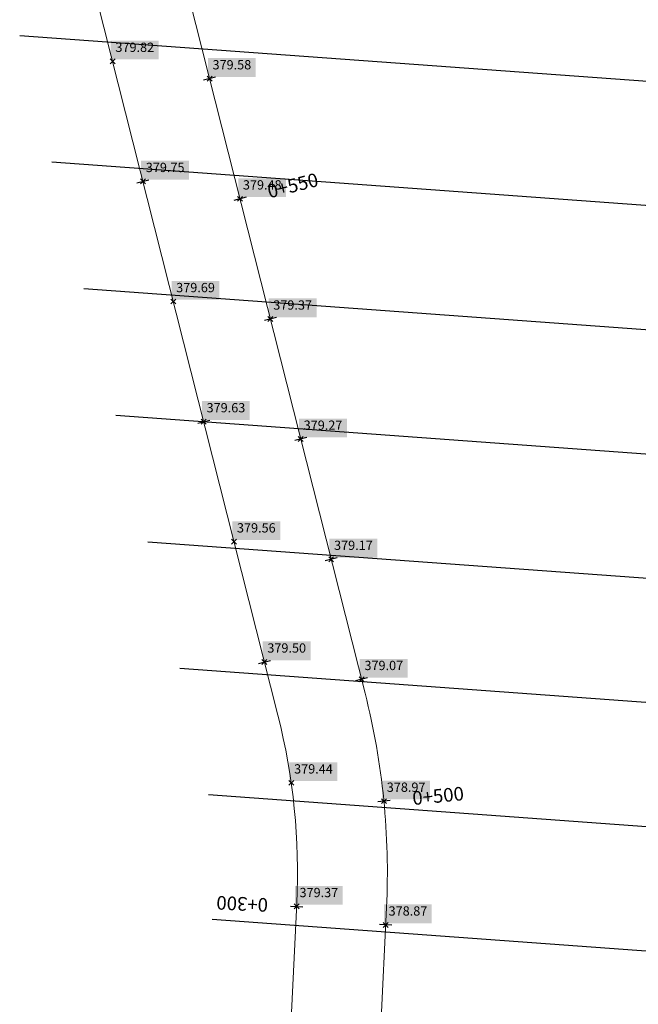
# Model space of a CAD drawing. Units: metres. Extents: x 372896 to 373891, y 3149372 to 3150584.
# Drawn here: x 373006 to 373056, y 3149680 to 3149760 of the extents above; entities that cross this region are included whole.
import ezdxf

# ---------------------------------------------------------------- set-up
doc = ezdxf.new("R2010")
doc.units = ezdxf.units.M
doc.header["$PDMODE"] = 3
doc.header["$PDSIZE"] = 0.2
doc.linetypes.add('CENTER', pattern=[14.325, 9.525, -1.6, 1.6, -1.6])
for name, color, linetype in [('C-ALIN-ETIQ', 7, 'Continuous'), ('C-ALIN_Curva', 5, 'Continuous'), ('C-ALIN_Linea', 1, 'Continuous'), ('C-LMUE', 7, 'Continuous'), ('C-PUNT-ETIQ', 7, 'Continuous'), ('C-PUNT_Marca', 1, 'Continuous'), ('DATOS PARA TRANSVERSALES', 1, 'Continuous')]:
    doc.layers.add(name, color=color, linetype=linetype)
doc.layers.add('EJES', color=7, linetype='CENTER', lineweight=60, true_color=0xf00000)
doc.styles.add('C3D-ESP', font='arial.ttf')
doc.styles.add('TOPONIMIA', font='arial.ttf')
doc.dimstyles.new('1_200', dxfattribs={"dimscale": 0.2, "dimtxt": 3.5, "dimasz": 2.5, "dimexe": 1.25, "dimexo": 0.625, "dimtad": 1, "dimzin": 0, "dimtxsty": 'TOPONIMIA', "dimblk": 'ARCHTICK', "dimcen": 2.5, "dimclrd": 256, "dimclre": 256, "dimclrt": 256, "dimadec": 0, "dimazin": 0, "dimtfac": 1, "dimtmove": 2, "dimatfit": 3, "dimfxl": 1, "dimtfill": 2, "dimtfillclr": 50, "dimarcsym": 0})

# ---------------------------------------------------------------- blocks, each defined once
blk = doc.blocks.new('*U47', base_point=(373013.7021191815, 3149756.388293055, 379.8178242501982))
at = {"layer": 'C-PUNT-ETIQ', "linetype": 'ByBlock', "true_color": 0x000000}
blk.add_hatch(color=18, dxfattribs=at).paths.add_polyline_path([(373013.5606978253, 3149758.046085489), (373013.5606978253, 3149756.529714412), (373017.4160866383, 3149756.529714412), (373017.4160866383, 3149758.046085489)])
at = {"layer": 'C-PUNT_Marca'}
blk.add_point((373013.7021191815, 3149756.388293055, 379.8178242501982), dxfattribs=at)
at = {"layer": 'C-PUNT-ETIQ', "color": 1, "linetype": 'ByBlock', "true_color": 0xf00000, "insert": (373013.9356978253, 3149756.904714412), "char_height": 0.75, "attachment_point": 7, "style": 'C3D-ESP'}
blk.add_mtext('379.82', dxfattribs=at)
blk = doc.blocks.new('*U48', base_point=(373016.1535765015, 3149746.693430652, 379.7543189929056))
at = {"layer": 'C-PUNT-ETIQ', "linetype": 'ByBlock', "true_color": 0x000000}
blk.add_hatch(color=18, dxfattribs=at).paths.add_polyline_path([(373016.0121551453, 3149748.351223086), (373016.0121551453, 3149746.834852009), (373019.8808454591, 3149746.834852009), (373019.8808454591, 3149748.351223086)])
at = {"layer": 'C-PUNT_Marca'}
blk.add_point((373016.1535765015, 3149746.693430652, 379.7543189929056), dxfattribs=at)
at = {"layer": 'C-PUNT-ETIQ', "color": 1, "linetype": 'ByBlock', "true_color": 0xf00000, "insert": (373016.3871551453, 3149747.209852009), "char_height": 0.75, "attachment_point": 7, "style": 'C3D-ESP'}
blk.add_mtext('379.75', dxfattribs=at)
blk = doc.blocks.new('*U49', base_point=(373018.6050338216, 3149736.99856825, 379.6908137356161))
at = {"layer": 'C-PUNT-ETIQ', "linetype": 'ByBlock', "true_color": 0x000000}
blk.add_hatch(color=18, dxfattribs=at).paths.add_polyline_path([(373018.4636124654, 3149738.656360684), (373018.4636124654, 3149737.139989606), (373022.3282100097, 3149737.139989606), (373022.3282100097, 3149738.656360684)])
at = {"layer": 'C-PUNT_Marca'}
blk.add_point((373018.6050338216, 3149736.99856825, 379.6908137356161), dxfattribs=at)
at = {"layer": 'C-PUNT-ETIQ', "color": 1, "linetype": 'ByBlock', "true_color": 0xf00000, "insert": (373018.8386124654, 3149737.514989606), "char_height": 0.75, "attachment_point": 7, "style": 'C3D-ESP'}
blk.add_mtext('379.69', dxfattribs=at)
blk = doc.blocks.new('*U50', base_point=(373021.0564911416, 3149727.303705847, 379.6273084783234))
at = {"layer": 'C-PUNT-ETIQ', "linetype": 'ByBlock', "true_color": 0x000000}
blk.add_hatch(color=18, dxfattribs=at).paths.add_polyline_path([(373020.9150697854, 3149728.961498281), (373020.9150697854, 3149727.445127203), (373024.7781325412, 3149727.445127203), (373024.7781325412, 3149728.961498281)])
at = {"layer": 'C-PUNT_Marca'}
blk.add_point((373021.0564911416, 3149727.303705847, 379.6273084783234), dxfattribs=at)
at = {"layer": 'C-PUNT-ETIQ', "color": 1, "linetype": 'ByBlock', "true_color": 0xf00000, "insert": (373021.2900697854, 3149727.820127203), "char_height": 0.75, "attachment_point": 7, "style": 'C3D-ESP'}
blk.add_mtext('379.63', dxfattribs=at)
blk = doc.blocks.new('*U51', base_point=(373023.5079484616, 3149717.608843444, 379.5638032210338))
at = {"layer": 'C-PUNT-ETIQ', "linetype": 'ByBlock', "true_color": 0x000000}
blk.add_hatch(color=18, dxfattribs=at).paths.add_polyline_path([(373023.3665271054, 3149719.266635878), (373023.3665271054, 3149717.750264801), (373027.229078265, 3149717.750264801), (373027.229078265, 3149719.266635878)])
at = {"layer": 'C-PUNT_Marca'}
blk.add_point((373023.5079484616, 3149717.608843444, 379.5638032210338), dxfattribs=at)
at = {"layer": 'C-PUNT-ETIQ', "color": 1, "linetype": 'ByBlock', "true_color": 0xf00000, "insert": (373023.7415271054, 3149718.125264801), "char_height": 0.75, "attachment_point": 7, "style": 'C3D-ESP'}
blk.add_mtext('379.56', dxfattribs=at)
blk = doc.blocks.new('*U52', base_point=(373025.9594057817, 3149707.913981041, 379.5002979637413))
at = {"layer": 'C-PUNT-ETIQ', "linetype": 'ByBlock', "true_color": 0x000000}
blk.add_hatch(color=18, dxfattribs=at).paths.add_polyline_path([(373025.8179844255, 3149709.571773476), (373025.8179844255, 3149708.055402398), (373029.6784892004, 3149708.055402398), (373029.6784892004, 3149709.571773476)])
at = {"layer": 'C-PUNT_Marca'}
blk.add_point((373025.9594057817, 3149707.913981041, 379.5002979637413), dxfattribs=at)
at = {"layer": 'C-PUNT-ETIQ', "color": 1, "linetype": 'ByBlock', "true_color": 0xf00000, "insert": (373026.1929844255, 3149708.430402398), "char_height": 0.75, "attachment_point": 7, "style": 'C3D-ESP'}
blk.add_mtext('379.50', dxfattribs=at)
blk = doc.blocks.new('*U53', base_point=(373028.1193596417, 3149698.156412742, 379.4367927064507))
at = {"layer": 'C-PUNT-ETIQ', "linetype": 'ByBlock', "true_color": 0x000000}
blk.add_hatch(color=18, dxfattribs=at).paths.add_polyline_path([(373027.9779382855, 3149699.814205176), (373027.9779382855, 3149698.297834098), (373031.8379314643, 3149698.297834098), (373031.8379314643, 3149699.814205176)])
at = {"layer": 'C-PUNT_Marca'}
blk.add_point((373028.1193596417, 3149698.156412742, 379.4367927064507), dxfattribs=at)
at = {"layer": 'C-PUNT-ETIQ', "color": 1, "linetype": 'ByBlock', "true_color": 0xf00000, "insert": (373028.3529382855, 3149698.672834098), "char_height": 0.75, "attachment_point": 7, "style": 'C3D-ESP'}
blk.add_mtext('379.44', dxfattribs=at)
blk = doc.blocks.new('*U54', base_point=(373028.5560736282, 3149688.181457305, 379.3732874491597))
at = {"layer": 'C-PUNT-ETIQ', "linetype": 'ByBlock', "true_color": 0x000000}
blk.add_hatch(color=18, dxfattribs=at).paths.add_polyline_path([(373028.414652272, 3149689.839249739), (373028.414652272, 3149688.322878661), (373032.2777150277, 3149688.322878661), (373032.2777150277, 3149689.839249739)])
at = {"layer": 'C-PUNT_Marca'}
blk.add_point((373028.5560736282, 3149688.181457305, 379.3732874491597), dxfattribs=at)
at = {"layer": 'C-PUNT-ETIQ', "color": 1, "linetype": 'ByBlock', "true_color": 0xf00000, "insert": (373028.789652272, 3149688.697878661), "char_height": 0.75, "attachment_point": 7, "style": 'C3D-ESP'}
blk.add_mtext('379.37', dxfattribs=at)
blk = doc.blocks.new('*U285', base_point=(373035.743048781, 3149686.692055199, 378.8677625415825))
at = {"layer": 'C-PUNT-ETIQ', "linetype": 'ByBlock', "true_color": 0x000000}
blk.add_hatch(color=18, dxfattribs=at).paths.add_polyline_path([(373035.6016274248, 3149688.349847633), (373035.6016274248, 3149686.833476555), (373039.4646901806, 3149686.833476555), (373039.4646901806, 3149688.349847633)])
at = {"layer": 'C-PUNT_Marca'}
blk.add_point((373035.743048781, 3149686.692055199, 378.8677625415825), dxfattribs=at)
at = {"layer": 'C-PUNT-ETIQ', "color": 1, "linetype": 'ByBlock', "true_color": 0xf00000, "insert": (373035.9766274248, 3149687.208476555), "char_height": 0.75, "attachment_point": 7, "style": 'C3D-ESP'}
blk.add_mtext('378.87', dxfattribs=at)
blk = doc.blocks.new('*U286', base_point=(373035.5959743781, 3149696.680174175, 378.9691129613941))
at = {"layer": 'C-PUNT-ETIQ', "linetype": 'ByBlock', "true_color": 0x000000}
blk.add_hatch(color=18, dxfattribs=at).paths.add_polyline_path([(373035.4545530219, 3149698.337966609), (373035.4545530219, 3149696.821595531), (373039.3176157777, 3149696.821595531), (373039.3176157777, 3149698.337966609)])
at = {"layer": 'C-PUNT_Marca'}
blk.add_point((373035.5959743781, 3149696.680174175, 378.9691129613941), dxfattribs=at)
at = {"layer": 'C-PUNT-ETIQ', "color": 1, "linetype": 'ByBlock', "true_color": 0xf00000, "insert": (373035.8295530219, 3149697.196595531), "char_height": 0.75, "attachment_point": 7, "style": 'C3D-ESP'}
blk.add_mtext('378.97', dxfattribs=at)
blk = doc.blocks.new('*U287', base_point=(373033.7938406717, 3149706.505117736, 379.070463381199))
at = {"layer": 'C-PUNT-ETIQ', "linetype": 'ByBlock', "true_color": 0x000000}
blk.add_hatch(color=18, dxfattribs=at).paths.add_polyline_path([(373033.6524193155, 3149708.16291017), (373033.6524193155, 3149706.646539093), (373037.5154820713, 3149706.646539093), (373037.5154820713, 3149708.16291017)])
at = {"layer": 'C-PUNT_Marca'}
blk.add_point((373033.7938406717, 3149706.505117736, 379.070463381199), dxfattribs=at)
at = {"layer": 'C-PUNT-ETIQ', "color": 1, "linetype": 'ByBlock', "true_color": 0xf00000, "insert": (373034.0274193155, 3149707.021539093), "char_height": 0.75, "attachment_point": 7, "style": 'C3D-ESP'}
blk.add_mtext('379.07', dxfattribs=at)
blk = doc.blocks.new('*U288', base_point=(373031.3423833516, 3149716.199980139, 379.1718138010101))
at = {"layer": 'C-PUNT-ETIQ', "linetype": 'ByBlock', "true_color": 0x000000}
blk.add_hatch(color=18, dxfattribs=at).paths.add_polyline_path([(373031.2009619954, 3149717.857772573), (373031.2009619954, 3149716.341401496), (373035.0640247512, 3149716.341401496), (373035.0640247512, 3149717.857772573)])
at = {"layer": 'C-PUNT_Marca'}
blk.add_point((373031.3423833516, 3149716.199980139, 379.1718138010101), dxfattribs=at)
at = {"layer": 'C-PUNT-ETIQ', "color": 1, "linetype": 'ByBlock', "true_color": 0xf00000, "insert": (373031.5759619954, 3149716.716401496), "char_height": 0.75, "attachment_point": 7, "style": 'C3D-ESP'}
blk.add_mtext('379.17', dxfattribs=at)
blk = doc.blocks.new('*U289', base_point=(373028.8909260316, 3149725.894842542, 379.2731642208163))
at = {"layer": 'C-PUNT-ETIQ', "linetype": 'ByBlock', "true_color": 0x000000}
blk.add_hatch(color=18, dxfattribs=at).paths.add_polyline_path([(373028.7495046753, 3149727.552634976), (373028.7495046753, 3149726.036263898), (373032.6125674311, 3149726.036263898), (373032.6125674311, 3149727.552634976)])
at = {"layer": 'C-PUNT_Marca'}
blk.add_point((373028.8909260316, 3149725.894842542, 379.2731642208163), dxfattribs=at)
at = {"layer": 'C-PUNT-ETIQ', "color": 1, "linetype": 'ByBlock', "true_color": 0xf00000, "insert": (373029.1245046753, 3149726.411263898), "char_height": 0.75, "attachment_point": 7, "style": 'C3D-ESP'}
blk.add_mtext('379.27', dxfattribs=at)
blk = doc.blocks.new('*U290', base_point=(373026.4394687116, 3149735.589704945, 379.3745146406274))
at = {"layer": 'C-PUNT-ETIQ', "linetype": 'ByBlock', "true_color": 0x000000}
blk.add_hatch(color=18, dxfattribs=at).paths.add_polyline_path([(373026.2980473553, 3149737.247497379), (373026.2980473553, 3149735.731126301), (373030.1611101111, 3149735.731126301), (373030.1611101111, 3149737.247497379)])
at = {"layer": 'C-PUNT_Marca'}
blk.add_point((373026.4394687116, 3149735.589704945, 379.3745146406274), dxfattribs=at)
at = {"layer": 'C-PUNT-ETIQ', "color": 1, "linetype": 'ByBlock', "true_color": 0xf00000, "insert": (373026.6730473553, 3149736.106126301), "char_height": 0.75, "attachment_point": 7, "style": 'C3D-ESP'}
blk.add_mtext('379.37', dxfattribs=at)
blk = doc.blocks.new('*U291', base_point=(373023.9880113915, 3149745.284567347, 379.4758650604335))
at = {"layer": 'C-PUNT-ETIQ', "linetype": 'ByBlock', "true_color": 0x000000}
blk.add_hatch(color=18, dxfattribs=at).paths.add_polyline_path([(373023.8465900352, 3149746.942359781), (373023.8465900352, 3149745.425988704), (373027.7111875796, 3149745.425988704), (373027.7111875796, 3149746.942359781)])
at = {"layer": 'C-PUNT_Marca'}
blk.add_point((373023.9880113915, 3149745.284567347, 379.4758650604335), dxfattribs=at)
at = {"layer": 'C-PUNT-ETIQ', "color": 1, "linetype": 'ByBlock', "true_color": 0xf00000, "insert": (373024.2215900352, 3149745.800988704), "char_height": 0.75, "attachment_point": 7, "style": 'C3D-ESP'}
blk.add_mtext('379.48', dxfattribs=at)
blk = doc.blocks.new('*U292', base_point=(373021.5365540714, 3149754.97942975, 379.5772154802446))
at = {"layer": 'C-PUNT-ETIQ', "linetype": 'ByBlock', "true_color": 0x000000}
blk.add_hatch(color=18, dxfattribs=at).paths.add_polyline_path([(373021.3951327152, 3149756.637222184), (373021.3951327152, 3149755.120851106), (373025.2597302595, 3149755.120851106), (373025.2597302595, 3149756.637222184)])
at = {"layer": 'C-PUNT_Marca'}
blk.add_point((373021.5365540714, 3149754.97942975, 379.5772154802446), dxfattribs=at)
at = {"layer": 'C-PUNT-ETIQ', "color": 1, "linetype": 'ByBlock', "true_color": 0xf00000, "insert": (373021.7701327152, 3149755.495851106), "char_height": 0.75, "attachment_point": 7, "style": 'C3D-ESP'}
blk.add_mtext('379.58', dxfattribs=at)
blk = doc.blocks.new('_ArchTick')
at = {"color": 0, "linetype": 'ByBlock', "const_width": 0.15}
blk.add_lwpolyline([(-0.5, -0.5), (0.5, 0.5)], dxfattribs=at)
blk = doc.blocks.new('AeccTickLine')
blk.add_line((0, -0.5), (0, 0.5))

msp = doc.modelspace()

# ---------------------------------------------------------------- linework, layer by layer
at = {"layer": 'C-ALIN_Curva', "color": 1, "linetype": 'Continuous', "lineweight": 15, "true_color": 0xff1a1a}
for centre, radius, start, end in [((372976.8778872357, 3149690.919424041), 58.99999999796309, 357.257880562034, 14.19044619729742), ((372976.8778872365, 3149690.919424042), 51.74999999741179, 357.2578805609569, 14.19044619676369)]:
    msp.add_arc(centre, radius, start, end, dxfattribs=at)
at = {"layer": 'C-ALIN_Linea', "color": 1, "linetype": 'Continuous', "lineweight": 15, "true_color": 0xff1a1a}
for p, q in [((373034.07757541, 3149705.383022228), (373013.0034252001, 3149788.725687372)), ((373008.4302312346, 3149777.237209261), (373027.0488001682, 3149703.605715672)), ((373028.5686322436, 3149688.443665502), (373026.5472068583, 3149646.238829079)), ((373033.3494424486, 3149636.71654561), (373035.8103308196, 3149688.096820103))]:
    msp.add_line(p, q, dxfattribs=at)
at = {"layer": 'C-LMUE', "color": 7, "linetype": 'Continuous', "lineweight": -3, "extrusion": (-0.07272386795601753, -0.997352113864264, 0), "elevation": -3168544.72891914}
msp.add_lwpolyline([(142955.9142138715, 0), (143060.4514488117, 0), (143070.4514488117, 0)], dxfattribs=at)
at = {"layer": 'C-LMUE', "color": 7, "linetype": 'Continuous', "lineweight": -3, "extrusion": (-0.0727238679565079, -0.9973521138642283, 0), "elevation": -3168534.72891921}
msp.add_lwpolyline([(142959.2331915812, 0), (143060.4514472538, 0), (143070.4514472538, 0)], dxfattribs=at)
at = {"layer": 'C-LMUE', "color": 7, "linetype": 'Continuous', "lineweight": -3, "extrusion": (-0.07272386795711124, -0.9973521138641843, 0), "elevation": -3168524.728919297}
msp.add_lwpolyline([(142962.552168932, 0), (143060.451445337, 0), (143070.4514453371, 0)], dxfattribs=at)
at = {"layer": 'C-LMUE', "color": 7, "linetype": 'Continuous', "lineweight": -3, "extrusion": (-0.07272386795779656, -0.9973521138641344, 0), "elevation": -3168514.728919396}
msp.add_lwpolyline([(142965.8711460226, 0), (143060.4514431598, 0), (143070.4514431598, 0)], dxfattribs=at)
at = {"layer": 'C-LMUE', "color": 7, "linetype": 'Continuous', "lineweight": -3, "extrusion": (-0.07272386795857225, -0.9973521138640778, 0), "elevation": -3168504.728919507}
msp.add_lwpolyline([(142969.1901228262, 0), (143060.4514406957, 0), (143070.4514406957, 0)], dxfattribs=at)
at = {"layer": 'C-LMUE', "color": 7, "linetype": 'Continuous', "lineweight": -3, "extrusion": (-0.07272386795935774, -0.9973521138640205, 0), "elevation": -3168494.728919619}
msp.add_lwpolyline([(142972.5090995983, 0), (143060.4514382001, 0), (143070.4514382001, 0)], dxfattribs=at)
at = {"layer": 'C-LMUE', "color": 7, "linetype": 'Continuous', "lineweight": -3, "extrusion": (-0.07272386795696836, -0.9973521138641948, 0), "elevation": -3168484.728919277}
msp.add_lwpolyline([(142975.5544277655, 0), (143060.451445791, 0), (143070.4514457911, 0)], dxfattribs=at)
at = {"layer": 'C-LMUE', "color": 7, "linetype": 'Continuous', "lineweight": -3}
msp.add_lwpolyline([(373021.7492897152, 3149687.157435151), (373105.3814707422, 3149681.059232113), (373115.3549918808, 3149680.331993434)], dxfattribs=at)

# ---------------------------------------------------------------- block references
at = {"layer": 'DATOS PARA TRANSVERSALES'}
for name, p in [('*U292', (373021.5365540714, 3149754.97942975)), ('*U291', (373023.9880113915, 3149745.284567347)), ('*U290', (373026.4394687116, 3149735.589704945)), ('*U289', (373028.8909260316, 3149725.894842542)), ('*U288', (373031.3423833516, 3149716.199980139)), ('*U287', (373033.7938406717, 3149706.505117736)), ('*U286', (373035.5959743781, 3149696.680174175)), ('*U285', (373035.743048781, 3149686.692055199))]:
    msp.add_blockref(name, p, dxfattribs=at)
at = {"layer": 'DATOS PARA TRANSVERSALES', "color": 1, "linetype": 'Continuous', "lineweight": 30}
for p, rotation in [((373021.5365540714, 3149754.97942975), 104.1904461974957), ((373016.1535765016, 3149746.693430652), 284.1904461975737), ((373026.4394687114, 3149735.589704945), 104.1904461974957), ((373021.0564911417, 3149727.303705847), 284.1904461975737), ((373028.8909260315, 3149725.894842542), 104.1904461974957), ((373031.3423833515, 3149716.199980139), 104.1904461974957), ((373025.9594057818, 3149707.913981041), 284.1904461975737), ((373033.7938406716, 3149706.505117736), 104.1904461974957), ((373035.7430487809, 3149686.692055199), 87.25788056232498)]:
    msp.add_blockref('AeccTickLine', p, dxfattribs=dict(at, rotation=rotation))
at = {"layer": 'DATOS PARA TRANSVERSALES', "color": 1, "linetype": 'Continuous', "lineweight": 25}
for p, rotation in [((373023.9880113914, 3149745.284567347), 104.1904461974957), ((373035.5959743781, 3149696.680174175), 95.60327767459788), ((373028.5560736282, 3149688.181457305), 267.2578805621558)]:
    msp.add_blockref('AeccTickLine', p, dxfattribs=dict(at, rotation=rotation))
at = {"layer": 'EJES'}
for name, p in [('*U47', (373013.7021191815, 3149756.388293055)), ('*U48', (373016.1535765015, 3149746.693430652)), ('*U49', (373018.6050338216, 3149736.99856825)), ('*U50', (373021.0564911416, 3149727.303705847)), ('*U51', (373023.5079484616, 3149717.608843444)), ('*U52', (373025.9594057817, 3149707.913981041)), ('*U53', (373028.1193596417, 3149698.156412742)), ('*U54', (373028.5560736282, 3149688.181457305))]:
    msp.add_blockref(name, p, dxfattribs=at)

# ---------------------------------------------------------------- texts
at = {"layer": 'C-ALIN-ETIQ', "color": 7, "linetype": 'Continuous', "lineweight": -3, "char_height": 1.1, "attachment_point": 4, "style": 'C3D-ESP'}
for s, insert, rotation in [('{\\fArial|b0|i0|c0|p34;0+550}', (373026.2299483205, 3149745.851466859), 14.190447321370211), ('{\\fArial|b0|i0|c0|p34;0+500}', (373037.897424827, 3149696.905966295), 5.603278798472347), ('{\\fArial|b0|i0|c0|p34;0+300}', (373026.2462214959, 3149688.292089021), 177.25788168603026)]:
    msp.add_mtext(s, dxfattribs=dict(at, insert=insert, rotation=rotation))

# ---------------------------------------------------------------- leaders
at = {"layer": 'DATOS PARA TRANSVERSALES', "color": 1, "linetype": 'Continuous', "lineweight": 15, "true_color": 0xff1a1a}
for points in [[(373023.5402306447, 3149747.055421235), (373023.5407699653, 3149747.053288366)], [(373017.7397853617, 3149740.420396032), (373017.7392460411, 3149740.422528901)], [(373035.5835796432, 3149696.805142342), (373035.5837990699, 3149696.802953312)], [(373028.3699505042, 3149696.079842763), (373028.3697310775, 3149696.082031792)]]:
    msp.add_leader(points, dimstyle='1_200', override={"dimscale": 1, "dimasz": 0.001, "dimldrblk": 'ClosedBlank'}, dxfattribs=at)

doc.saveas('drawing.dxf')
